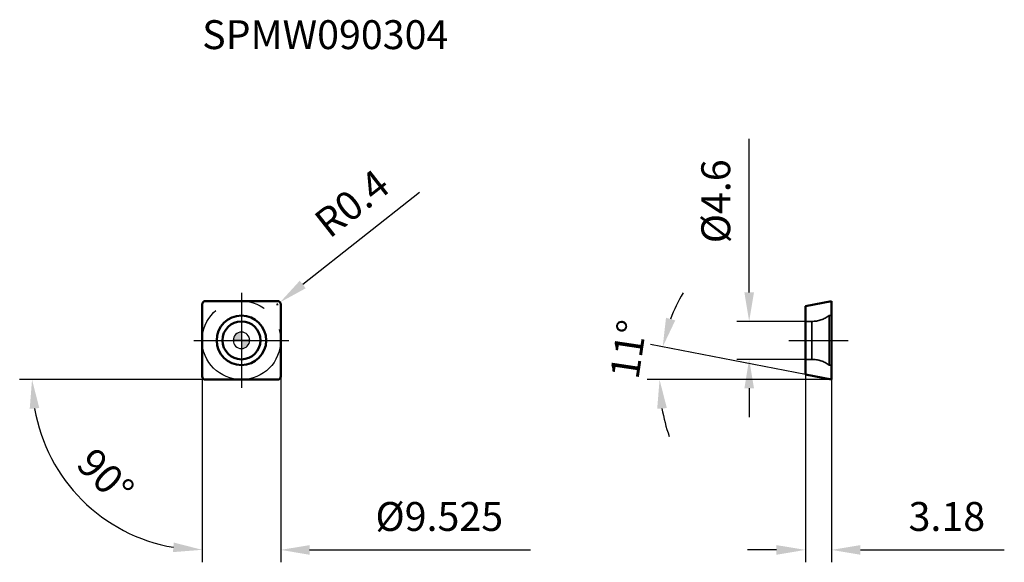
# Model space of a CAD drawing. Units: millimetres. Extents: x -27 to 92, y -27 to 39.
import ezdxf

# ---------------------------------------------------------------- set-up
doc = ezdxf.new("R2010")
doc.units = ezdxf.units.MM
doc.linetypes.add('CENTER2', pattern=[28.575, 19.05, -3.175, 3.175, -3.175])
doc.linetypes.add('DASHED2', pattern=[9.525, 6.35, -3.175])
for name, color, linetype, lineweight in [('1', 4, 'Continuous', 50), ('CUT', 1, 'Continuous', 25), ('SK2', 7, 'Continuous', 25), ('SK4', 2, 'CENTER2', 25), ('SKVIEW1', 4, 'Continuous', 50), ('SKVIEW2', 7, 'Continuous', 25), ('SKVIEW3', 1, 'DASHED2', 35), ('SKVIEW4', 2, 'CENTER2', 25)]:
    doc.layers.add(name, color=color, linetype=linetype, lineweight=lineweight)
doc.layers.add('SK6', color=5, linetype='Continuous')
doc.styles.add('simplex', font='txt.shx', dxfattribs={"height": 3.5})
doc.dimstyles.new('コピー - ISO-25', dxfattribs={"dimscale": 0, "dimtxt": 3.5, "dimasz": 3.5, "dimexe": 1.5, "dimexo": 0, "dimgap": 2.3, "dimtad": 1, "dimdec": 8, "dimdsep": 46, "dimtxsty": 'simplex', "dimcen": 0.09, "dimclrd": 256, "dimclre": 256, "dimclrt": 256, "dimadec": 0, "dimazin": 0, "dimtfac": 1, "dimtofl": 0, "dimtmove": 0, "dimatfit": 3, "dimfxl": 1, "dimtolj": 1, "dimlwd": -1, "dimlwe": -1, "dimarcsym": 0})

# ---------------------------------------------------------------- blocks, each defined once
blk = doc.blocks.new('zero block')
h = blk.add_hatch(color=7)
h.paths.add_polyline_path([(0, 1, 0.414214), (-1, 0), (0, 0)])
h.paths.add_polyline_path([(1, 0), (0, 0), (0, -1, 0.414214)])
at = {"color": 7, "ltscale": 0.2}
for p, q in [((-1, 0), (1, 0)), ((0, -1), (0, 1))]:
    blk.add_line(p, q, dxfattribs=at)
for start, end in [(90, 180), (180, 270), (0, 90), (270, 0)]:
    blk.add_arc((0, 0), 1, start, end, dxfattribs=at)
blk = doc.blocks.new('*D3')
at = {"layer": 'Defpoints', "color": 0}
for p in [(-4.76, 0), (4.76, 0), (4.76, -25.39)]:
    blk.add_point(p, dxfattribs=at)
at = {"layer": 'SK2'}
for p, q in [((-4.76, 0), (-4.76, -26.89)), ((4.76, 0), (4.76, -26.89)), ((8.26, -25.39), (35.03, -25.39))]:
    blk.add_line(p, q, dxfattribs=at)
blk.add_solid([(8.26, -24.81), (8.26, -25.98), (4.76, -25.39)], dxfattribs=at)
at = {"layer": 'SK2', "insert": (23.98, -21.34), "char_height": 3.5, "attachment_point": 5, "style": 'simplex'}
blk.add_mtext('\\A1;%%C9.525', dxfattribs=at)
blk = doc.blocks.new('*D4')
at = {"layer": 'Defpoints', "color": 0}
for p in [(-4.76, 4.36), (-4.76, -4.36), (-4.36, -4.76), (4.36, -4.76), (-15.07, -22.61)]:
    blk.add_point(p, dxfattribs=at)
at = {"layer": 'SK2'}
for q in [(-26.88, -4.76), (-4.76, -26.88)]:
    blk.add_line((-4.76, -4.76), q, dxfattribs=at)
blk.add_arc((-4.76, -4.76), 20.61, 189.74, 260.26, dxfattribs=at)
for points in [[(-24.5, -8.2), (-25.66, -8.3), (-25.38, -4.76)], [(-8.3, -25.66), (-8.2, -24.5), (-4.76, -25.38)]]:
    blk.add_solid(points, dxfattribs=at)
at = {"layer": 'SK2', "insert": (-16.47, -16.47), "char_height": 3.5, "attachment_point": 5, "rotation": 315, "style": 'simplex'}
blk.add_mtext('\\A1;90%%d', dxfattribs=at)
blk = doc.blocks.new('*D5')
at = {"layer": 'Defpoints', "color": 0}
for p in [(4.36, 4.36), (4.68, 4.61)]:
    blk.add_point(p, dxfattribs=at)
at = {"layer": 'SK2'}
for p, q in [((21.6, 17.9), (7.43, 6.77)), ((4.27, 4.36), (4.45, 4.36)), ((4.36, 4.27), (4.36, 4.45))]:
    blk.add_line(p, q, dxfattribs=at)
blk.add_solid([(7.07, 7.23), (7.79, 6.31), (4.68, 4.61)], dxfattribs=at)
at = {"layer": 'SK2', "insert": (13.39, 16.6), "char_height": 3.5, "attachment_point": 5, "rotation": 38.1339, "style": 'simplex'}
blk.add_mtext('\\A1;R0.4', dxfattribs=at)
blk = doc.blocks.new('*D6')
at = {"layer": 'Defpoints', "color": 0}
for p in [(68.35, -4.14), (71.53, -4.76), (71.53, -25.39)]:
    blk.add_point(p, dxfattribs=at)
at = {"layer": 'SKVIEW2'}
for p, q in [((68.35, -4.14), (68.35, -26.89)), ((71.53, -4.76), (71.53, -26.89)), ((64.85, -25.39), (61.35, -25.39)), ((75.03, -25.39), (92.46, -25.39))]:
    blk.add_line(p, q, dxfattribs=at)
for points in [[(64.85, -25.98), (64.85, -24.81), (68.35, -25.39)], [(75.03, -24.81), (75.03, -25.98), (71.53, -25.39)]]:
    blk.add_solid(points, dxfattribs=at)
at = {"layer": 'SKVIEW2', "insert": (85.5, -21.34), "char_height": 3.5, "attachment_point": 5, "style": 'simplex'}
blk.add_mtext('\\A1;3.18', dxfattribs=at)
blk = doc.blocks.new('*D7')
at = {"layer": 'Defpoints', "color": 0}
for p in [(50.72, -3.43), (68.35, -4.14), (71.53, -4.76), (71.53, -4.76), (75.63, -4.76)]:
    blk.add_point(p, dxfattribs=at)
at = {"layer": 'SKVIEW2'}
for p, q in [((68.35, -4.14), (49.59, -0.5)), ((71.53, -4.76), (49.18, -4.76))]:
    blk.add_line(p, q, dxfattribs=at)
for start, end in [(149.7395, 159.3698), (189.6302, 199.2605)]:
    blk.add_arc((71.53, -4.76), 20.85, start, end, dxfattribs=at)
for points in [[(51.46, 2.74), (52.58, 2.42), (51.06, -0.78)], [(51.56, -8.2), (50.39, -8.3), (50.68, -4.76)]]:
    blk.add_solid(points, dxfattribs=at)
at = {"layer": 'SKVIEW2', "insert": (46.9, -1.09), "char_height": 3.5, "attachment_point": 5, "rotation": 81.5122, "style": 'simplex'}
blk.add_mtext('\\A1;11%%d', dxfattribs=at)
blk = doc.blocks.new('*D8')
at = {"layer": 'Defpoints', "color": 0}
for p in [(68.35, 2.3), (61.54, -2.3), (68.35, -2.3)]:
    blk.add_point(p, dxfattribs=at)
at = {"layer": 'SKVIEW2'}
for p, q in [((61.54, 5.8), (61.54, 24.4)), ((68.35, 2.3), (60.04, 2.3)), ((68.35, -2.3), (60.04, -2.3)), ((61.54, -5.8), (61.54, -9.3))]:
    blk.add_line(p, q, dxfattribs=at)
for points in [[(60.96, 5.8), (62.12, 5.8), (61.54, 2.3)], [(62.12, -5.8), (60.96, -5.8), (61.54, -2.3)]]:
    blk.add_solid(points, dxfattribs=at)
at = {"layer": 'SKVIEW2', "insert": (57.49, 16.85), "char_height": 3.5, "attachment_point": 5, "rotation": 90, "style": 'simplex'}
blk.add_mtext('\\A1;%%C4.6', dxfattribs=at)

msp = doc.modelspace()

# ---------------------------------------------------------------- linework, layer by layer
at = {"layer": '1'}
for p, q in [((-4.7625, 4.3625), (-4.7625, -4.3625)), ((4.3625, 4.7625), (-4.3625, 4.7625)), ((4.7625, -4.3625), (4.7625, 4.3625)), ((-4.3625, -4.7625), (4.3625, -4.7625))]:
    msp.add_line(p, q, dxfattribs=at)
for radius in [3, 2.3]:
    msp.add_circle((0, 0), radius, dxfattribs=at)
for centre, start, end in [((-4.3625, 4.3625), 90, 180), ((4.3625, 4.3625), 0, 90), ((-4.3625, -4.3625), 180, 270), ((4.3625, -4.3625), 270, 0)]:
    msp.add_arc(centre, 0.4, start, end, dxfattribs=at)
at = {"layer": 'CUT'}
for p, q in [((-4.7625, 4.3625), (-4.7625, -4.3625)), ((4.3625, 4.7625), (-4.3625, 4.7625)), ((4.7625, -4.3625), (4.7625, 4.3625)), ((-4.3625, -4.7625), (4.3625, -4.7625))]:
    msp.add_line(p, q, dxfattribs=at)
for centre, start, end in [((-4.3625, 4.3625), 90, 180), ((4.3625, 4.3625), 0, 90), ((-4.3625, -4.3625), 180, 270), ((4.3625, -4.3625), 270, 0)]:
    msp.add_arc(centre, 0.4, start, end, dxfattribs=at)
at = {"layer": 'SK4'}
for p, q in [((0, 5.7625), (0, -5.7625)), ((-5.7625, 0), (5.7625, 0))]:
    msp.add_line(p, q, dxfattribs=at)
msp.add_circle((0, 0), 4.7625, dxfattribs=at)
at = {"layer": 'SKVIEW1'}
for p, q in [((68.34944279, 4.14437062), (71.52944279, 4.7625)), ((68.34944279, -4.14437062), (68.34944279, 4.14437062)), ((71.52944279, -4.7625), (71.52944279, 4.7625)), ((71.52944279, -4.7625), (68.34944279, -4.14437062))]:
    msp.add_line(p, q, dxfattribs=at)
at = {"layer": 'SKVIEW3'}
for p, q in [((71.22944279, 3), (71.22944279, -3)), ((71.52944279, 3), (71.22944279, 3)), ((69.12944279, 2.3), (68.34944279, 2.3)), ((69.12944279, 2.3), (69.12944279, -2.3)), ((69.12944279, -2.3), (68.34944279, -2.3)), ((71.52944279, -3), (71.22944279, -3))]:
    msp.add_line(p, q, dxfattribs=at)
for centre, start, end in [((69.12944279, 5.8), 270, 306.8698976458), ((69.12944279, -5.8), 53.1301023542, 90)]:
    msp.add_arc(centre, 3.5, start, end, dxfattribs=at)
at = {"layer": 'SKVIEW4'}
msp.add_line((66.34944279, 0), (73.52944279, 0), dxfattribs=at)

# ---------------------------------------------------------------- block references
at = {"rotation": 180}
msp.add_blockref('zero block', (0, 0), dxfattribs=at)

# ---------------------------------------------------------------- texts
at = {"layer": 'SK6', "style": 'simplex'}
msp.add_text('SPMW090304', height=3.5, dxfattribs=at).set_placement((-4.7625, 35.29300511))

# ---------------------------------------------------------------- dimensions: what is measured, and where the dimension line sits
at = {"layer": 'SK2'}
dim = msp.add_radius_dim(center=(4.3625, 4.3625), mpoint=(4.6771278, 4.6095007), dimstyle='コピー - ISO-25', override={"dimscale": 1}, dxfattribs=at)
dim.commit()
dim.dimension.update_dxf_attribs({"geometry": '*D5', "text_midpoint": (11.54903548, 10.00433869), "dimtype": 164})
dim = msp.add_angular_dim_2l(base=(-15.06929357, -22.61439012), line1=((-4.7625, 4.3625), (-4.7625, -4.3625)), line2=((-4.3625, -4.7625), (4.3625, -4.7625)), dimstyle='コピー - ISO-25', override={"dimscale": 1, "dimsah": 0}, dxfattribs=at)
dim.commit()
dim.dimension.update_dxf_attribs({"geometry": '*D4', "text_midpoint": (-19.33850725, -19.33850725), "dimtype": 162})
dim = msp.add_linear_dim(base=(4.7625, -25.3928776831), p1=(-4.7625, 0), p2=(4.7625, 0), text='%%C<>', dimstyle='コピー - ISO-25', override={"dimscale": 1, "dimsah": 0, "dimsd1": 1}, dxfattribs=at)
dim.commit()
dim.dimension.update_dxf_attribs({"geometry": '*D3', "text_midpoint": (23.9791666667, -25.3928776831), "dimtype": 160})
at = {"layer": 'SKVIEW2'}
dim = msp.add_linear_dim(base=(61.53838921, -2.3), p1=(68.34944279, 2.3), p2=(68.34944279, -2.3), angle=90, text='%%C<>', dimstyle='コピー - ISO-25', override={"dimscale": 1}, dxfattribs=at)
dim.commit()
dim.dimension.update_dxf_attribs({"geometry": '*D8', "text_midpoint": (61.53838921, 16.85), "dimtype": 160})
dim = msp.add_angular_dim_2l(base=(50.72410864, -3.42923361), line1=((71.52944279, -4.7625), (68.34944279, -4.14437062)), line2=((71.52944279, -4.7625), (75.63057399, -4.7625)), dimstyle='コピー - ISO-25', override={"dimscale": 1}, dxfattribs=at)
dim.commit()
dim.dimension.update_dxf_attribs({"geometry": '*D7', "text_midpoint": (50.90977263, -1.68536972), "dimtype": 162})
dim = msp.add_linear_dim(base=(71.52944279, -25.39287768), p1=(68.34944279, -4.14437062), p2=(71.52944279, -4.7625), dimstyle='コピー - ISO-25', override={"dimscale": 1}, dxfattribs=at)
dim.commit()
dim.dimension.update_dxf_attribs({"geometry": '*D6', "text_midpoint": (85.49610946, -21.34287768)})

doc.saveas('drawing.dxf')
